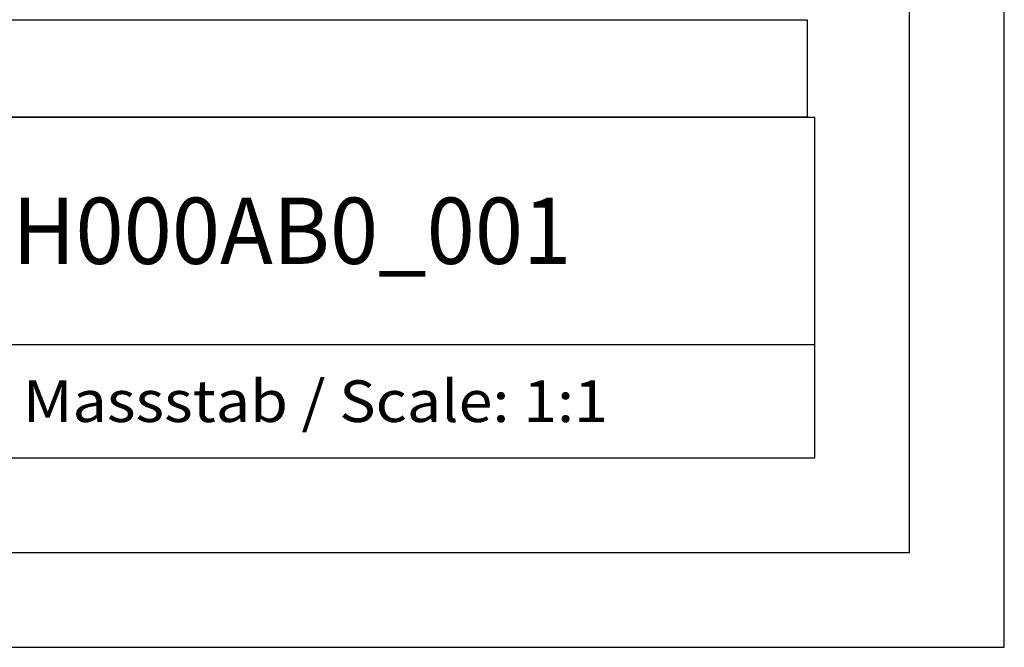
# Model space of a CAD drawing. Extents: x 0 to 594, y 0 to 420.
# Drawn here: x 542 to 594, y 0 to 33 of the extents above; entities that cross this region are included whole.
import ezdxf
from ezdxf.enums import TextEntityAlignment as Align

# ---------------------------------------------------------------- set-up
doc = ezdxf.new("R2010")
doc.units = 0
doc.header["$LTSCALE"] = 32.67
doc.header["$MEASUREMENT"] = 0
doc.layers.get('0').update_dxf_attribs({"linetype": 'CONTINUOUS'})
doc.layers.add('90000_FRAME', color=7, linetype='CONTINUOUS')

msp = doc.modelspace()

# ---------------------------------------------------------------- linework, layer by layer
msp.add_lwpolyline([(510, 33.14988), (583.59348, 33.14988), (583.59348, 28), (510, 28)], close=True)
at = {"layer": '90000_FRAME', "color": 7, "linetype": 'Continuous'}
for p, q in [((594, 0), (594, 420)), ((589, 5), (589, 415)), ((449, 28), (584, 28)), ((584, 10), (584, 28)), ((499, 16), (584, 16)), ((449, 10), (584, 10)), ((5, 5), (589, 5)), ((0, 0), (594, 0))]:
    msp.add_line(p, q, dxfattribs=at)

# ---------------------------------------------------------------- texts
for s, height, width, p, p2 in [('6ES73271BH000AB0_001', 3.5, 0.845238, (517.875, 20.25), (571.125, 20.25)), ('Massstab / Scale: 1:1', 2.2, 0.773263, (542.16, 11.9), (573.06476, 11.9))]:
    msp.add_text(s, height=height, dxfattribs=dict(at, width=width)).set_placement(p, p2, align=Align.FIT)

doc.saveas('drawing.dxf')
